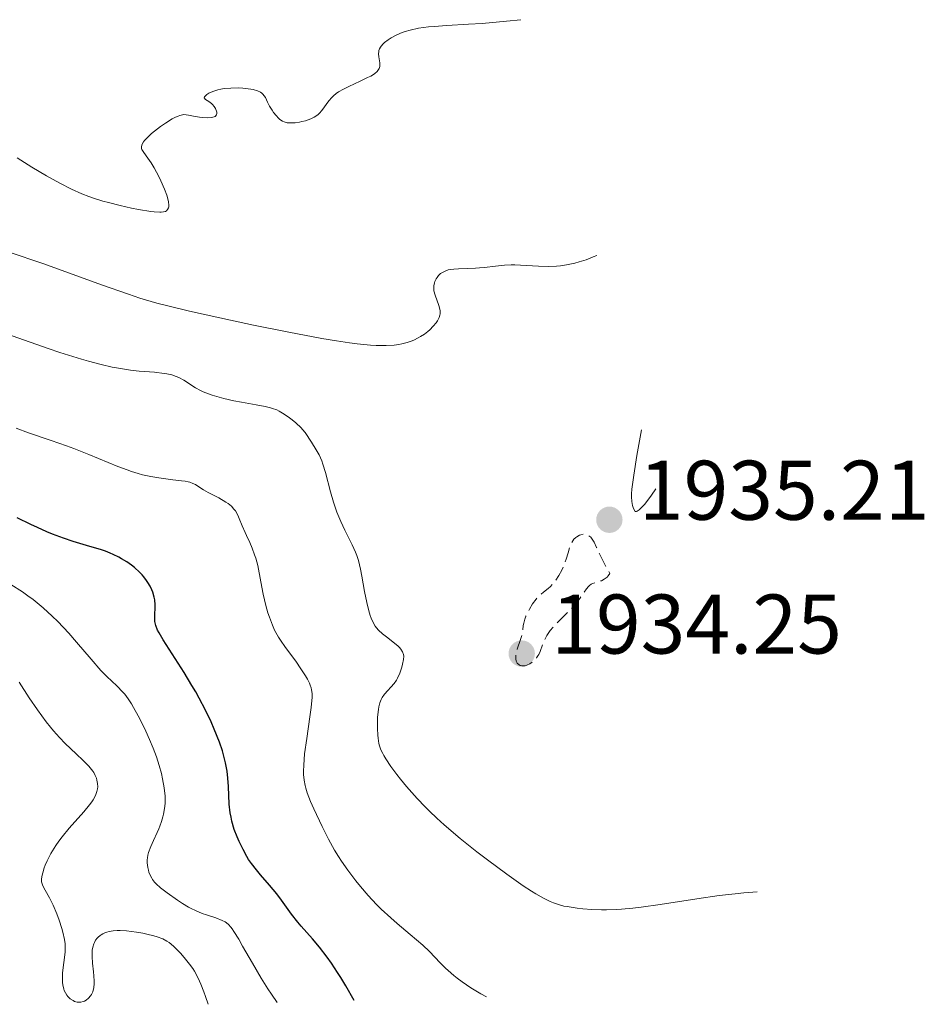
# Model space of a CAD drawing. Units: metres. Extents: x 681784 to 684215, y 4758603 to 4760120.
# Drawn here: x 684108 to 684215, y 4758665 to 4758782 of the extents above; entities that cross this region are included whole.
import ezdxf

# ---------------------------------------------------------------- set-up
doc = ezdxf.new("R2010")
doc.units = ezdxf.units.M
doc.header["$MEASUREMENT"] = 0
doc.linetypes.add('DGN Style 3', pattern=[2.435891, 1.739922, -0.695969])
for name, color, linetype, lineweight in [('Cota de punto acotado terreno', 7, 'Continuous', 0), ('Curva de nivel de depresión intermedia', 30, 'DGN Style 3', 0), ('Curva de nivel directora', 30, 'Continuous', 30), ('Curva de nivel intermedia', 30, 'Continuous', 0), ('Punto acotado terreno (símbolo)', 7, 'Continuous', 0)]:
    doc.layers.add(name, color=color, linetype=linetype, lineweight=lineweight)
doc.styles.add('Style-Arial', font='arial.ttf')

# ---------------------------------------------------------------- blocks, each defined once
blk = doc.blocks.new('5PATER')
at = {"layer": 'Punto acotado terreno (símbolo)', "linetype": 'Continuous', "lineweight": 0}
h = blk.add_hatch(color=51, dxfattribs=at)
edge = h.paths.add_edge_path()
edge.add_ellipse((0, 0), major_axis=(-0.11, -0.111), ratio=0.999422, start_angle=0, end_angle=360)

msp = doc.modelspace()

# ---------------------------------------------------------------- linework, layer by layer
at = {"layer": 'Curva de nivel de depresión intermedia', "color": 30, "linetype": 'DGN Style 3', "lineweight": 0, "elevation": 1935, "flags": 128}
msp.add_lwpolyline([(684167.37, 4758705.4), (684167.25, 4758705.41), (684167.03, 4758705.47), (684166.9, 4758705.54), (684166.69, 4758705.75), (684166.58, 4758705.97), (684166.52, 4758706.23), (684166.51, 4758706.37), (684166.51, 4758706.61), (684166.55, 4758706.86), (684166.69, 4758707.4), (684167.07, 4758708.52), (684167.23, 4758709.03), (684167.28, 4758709.26), (684167.34, 4758709.67), (684167.4, 4758710.2), (684167.45, 4758710.48), (684167.58, 4758710.95), (684167.72, 4758711.32), (684167.98, 4758711.86), (684168.13, 4758712.13), (684168.51, 4758712.75), (684168.93, 4758713.31), (684169.14, 4758713.56), (684169.36, 4758713.78), (684169.79, 4758714.14), (684170.35, 4758714.58), (684170.63, 4758714.82), (684171.03, 4758715.25), (684171.23, 4758715.51), (684171.61, 4758716.11), (684171.96, 4758716.77), (684172.17, 4758717.22), (684172.5, 4758718.06), (684172.72, 4758718.83), (684172.93, 4758719.61), (684173.07, 4758719.94), (684173.26, 4758720.24), (684173.41, 4758720.42), (684173.64, 4758720.63), (684173.77, 4758720.72), (684174.07, 4758720.89), (684174.23, 4758720.95), (684174.51, 4758721.01), (684174.66, 4758721.01), (684174.87, 4758720.98), (684175.08, 4758720.89), (684175.19, 4758720.83), (684175.4, 4758720.65), (684175.5, 4758720.53), (684175.65, 4758720.33), (684175.79, 4758720.07), (684176.1, 4758719.43), (684176.63, 4758718.29), (684176.99, 4758717.59), (684177.42, 4758716.8), (684177.68, 4758716.38), (684177.48, 4758716.08), (684177.33, 4758715.92), (684177.23, 4758715.83), (684177.01, 4758715.68), (684176.66, 4758715.51), (684175.95, 4758715.29), (684175.62, 4758715.16), (684175.47, 4758715.08), (684175.26, 4758714.93), (684175.13, 4758714.81), (684174.88, 4758714.53), (684174.09, 4758713.39), (684173.56, 4758712.71), (684173.24, 4758712.35), (684172.52, 4758711.61), (684171.51, 4758710.6), (684171.03, 4758710.1), (684170.61, 4758709.6), (684170.43, 4758709.36), (684170.2, 4758709), (684170.06, 4758708.77), (684169.85, 4758708.32), (684169.39, 4758707.11), (684169.23, 4758706.76), (684169.14, 4758706.6), (684168.99, 4758706.36), (684168.87, 4758706.22), (684168.62, 4758705.97), (684168.48, 4758705.85), (684168.2, 4758705.66), (684167.82, 4758705.49), (684167.63, 4758705.43), (684167.37, 4758705.4)], dxfattribs=at)
at = {"layer": 'Curva de nivel directora', "color": 30, "linetype": 'Continuous', "lineweight": 30, "elevation": 1950, "flags": 128}
msp.add_lwpolyline([(684147.34, 4758665.77), (684146.37, 4758667.48), (684145.77, 4758668.47), (684145.38, 4758669.08), (684144.66, 4758670.17), (684144.16, 4758670.88), (684143.24, 4758672.09), (684142.43, 4758673.06), (684141.09, 4758674.56), (684140.67, 4758675.05), (684139.93, 4758675.97), (684138.73, 4758677.63), (684138.18, 4758678.38), (684137.33, 4758679.43), (684136.26, 4758680.66), (684135.78, 4758681.22), (684135.19, 4758681.97), (684134.84, 4758682.48), (684134.63, 4758682.83), (684134.18, 4758683.64), (684133.71, 4758684.6), (684133.47, 4758685.15), (684133.14, 4758686.03), (684132.86, 4758686.99), (684132.76, 4758687.48), (684132.67, 4758687.99), (684132.55, 4758689.03), (684132.44, 4758691.11), (684132.38, 4758692.1), (684132.29, 4758692.93), (684132.23, 4758693.33), (684132.11, 4758693.93), (684131.88, 4758694.85), (684131.74, 4758695.34), (684131.39, 4758696.37), (684130.77, 4758697.93), (684130.4, 4758698.79), (684129.75, 4758700.15), (684128.99, 4758701.59), (684128.58, 4758702.34), (684128.13, 4758703.1), (684127.2, 4758704.62), (684125.42, 4758707.39), (684124.72, 4758708.5), (684124.23, 4758709.33), (684124.06, 4758709.66), (684123.84, 4758710.2), (684123.76, 4758710.5), (684123.73, 4758710.69), (684123.72, 4758711.07), (684123.74, 4758711.54), (684123.77, 4758712.26), (684123.77, 4758712.64), (684123.72, 4758713.25), (684123.66, 4758713.57), (684123.49, 4758714.14), (684123.38, 4758714.43), (684123.16, 4758714.87), (684122.9, 4758715.31), (684122.75, 4758715.53), (684122.41, 4758715.97), (684122.22, 4758716.19), (684121.92, 4758716.51), (684121.3, 4758717.07), (684120.95, 4758717.34), (684120.4, 4758717.74), (684119.79, 4758718.11), (684119.47, 4758718.28), (684118.79, 4758718.62), (684118.44, 4758718.77), (684117.88, 4758718.99), (684117.29, 4758719.19), (684116.02, 4758719.57), (684114.03, 4758720.16), (684112.88, 4758720.55), (684111.6, 4758721.03), (684110.91, 4758721.31), (684109.81, 4758721.8), (684109.03, 4758722.15), (684107.42, 4758722.94)], dxfattribs=at)
at = {"layer": 'Curva de nivel intermedia', "color": 30, "linetype": 'Continuous', "lineweight": 0, "flags": 128}
for points, elevation in [([(684167.12, 4758782), (684165.42, 4758781.82), (684162.52, 4758781.56), (684160.92, 4758781.45), (684158.36, 4758781.31), (684156.84, 4758781.21), (684156.18, 4758781.15), (684155, 4758780.98), (684154, 4758780.76), (684153.42, 4758780.59), (684153.06, 4758780.47), (684152.41, 4758780.2), (684151.76, 4758779.86), (684151.39, 4758779.62), (684150.96, 4758779.29), (684150.78, 4758779.12), (684150.56, 4758778.86), (684150.47, 4758778.73), (684150.37, 4758778.54), (684150.3, 4758778.34), (684150.27, 4758778.22), (684150.25, 4758777.97), (684150.28, 4758777.61), (684150.37, 4758777.14), (684150.4, 4758776.9), (684150.41, 4758776.6), (684150.39, 4758776.45), (684150.31, 4758776.22), (684150.17, 4758775.99), (684150.07, 4758775.87), (684149.8, 4758775.63), (684149.63, 4758775.51), (684149.32, 4758775.32), (684148.94, 4758775.13), (684148.06, 4758774.71), (684146.74, 4758774.1), (684146.09, 4758773.78), (684145.51, 4758773.43), (684145.24, 4758773.24), (684144.9, 4758772.96), (684144.7, 4758772.77), (684144.35, 4758772.37), (684143.51, 4758771.25), (684143.23, 4758770.92), (684143.07, 4758770.78), (684142.81, 4758770.58), (684142.62, 4758770.46), (684142.22, 4758770.26), (684141.58, 4758770.03), (684141.15, 4758769.92), (684140.87, 4758769.86), (684140.35, 4758769.79), (684139.9, 4758769.76), (684139.69, 4758769.76), (684139.42, 4758769.79), (684139.05, 4758769.88), (684138.88, 4758769.96), (684138.56, 4758770.17), (684138.4, 4758770.31), (684138.09, 4758770.63), (684137.8, 4758771), (684137.63, 4758771.26), (684137.33, 4758771.75), (684137.1, 4758772.23), (684136.85, 4758772.76), (684136.7, 4758772.99), (684136.53, 4758773.18), (684136.43, 4758773.28), (684136.25, 4758773.4), (684135.89, 4758773.57), (684135.4, 4758773.72), (684135.11, 4758773.78), (684134.49, 4758773.86), (684134.14, 4758773.88), (684133.6, 4758773.91), (684132.75, 4758773.9), (684131.94, 4758773.83), (684131.56, 4758773.77), (684131.21, 4758773.69), (684130.6, 4758773.5), (684130.13, 4758773.28), (684129.89, 4758773.12), (684129.77, 4758773.03), (684129.61, 4758772.85), (684129.57, 4758772.72), (684129.73, 4758772.53), (684130.14, 4758772.3), (684130.43, 4758772.07), (684130.57, 4758771.94), (684130.75, 4758771.72), (684130.9, 4758771.49), (684130.96, 4758771.36), (684131.04, 4758771.14), (684131.06, 4758771.03), (684131.06, 4758770.87), (684131.02, 4758770.72), (684130.86, 4758770.54), (684130.77, 4758770.49), (684130.62, 4758770.44), (684130.43, 4758770.4), (684129.95, 4758770.37)], 1930), ([(684129.95, 4758770.37), (684129.41, 4758770.4), (684129.03, 4758770.44), (684128.32, 4758770.56), (684127.73, 4758770.7), (684127.45, 4758770.74), (684127.16, 4758770.75), (684127.01, 4758770.73), (684126.67, 4758770.65), (684126.48, 4758770.58), (684126.16, 4758770.44), (684125.79, 4758770.24), (684124.98, 4758769.74), (684124.41, 4758769.34), (684123.68, 4758768.78), (684123.35, 4758768.5), (684122.72, 4758767.92), (684122.5, 4758767.67), (684122.38, 4758767.52), (684122.22, 4758767.26), (684122.17, 4758767.14), (684122.13, 4758766.93), (684122.15, 4758766.73), (684122.2, 4758766.6), (684122.34, 4758766.36), (684122.69, 4758765.88), (684123.29, 4758765.03), (684123.65, 4758764.46), (684124.2, 4758763.41), (684124.45, 4758762.9), (684124.88, 4758761.9), (684125.13, 4758761.22), (684125.23, 4758760.93), (684125.35, 4758760.43), (684125.39, 4758760.03), (684125.37, 4758759.82), (684125.34, 4758759.7), (684125.24, 4758759.5), (684125.09, 4758759.34), (684124.98, 4758759.28), (684124.77, 4758759.22), (684124.49, 4758759.18), (684124.32, 4758759.18), (684123.66, 4758759.22), (684123.24, 4758759.27), (684121.8, 4758759.51), (684120.95, 4758759.68), (684119.61, 4758759.98), (684118.24, 4758760.32), (684117.58, 4758760.51), (684116.45, 4758760.86), (684115.91, 4758761.05), (684115.09, 4758761.36), (684113.83, 4758761.92), (684112.45, 4758762.62), (684111.69, 4758763.04), (684110.88, 4758763.5), (684109.16, 4758764.54), (684107.4, 4758765.64)], 1930), ([(684176.12, 4758754.07), (684175.69, 4758753.88), (684174.85, 4758753.55), (684174.04, 4758753.29), (684173.52, 4758753.15), (684172.52, 4758752.94), (684171.8, 4758752.84), (684171.34, 4758752.8), (684170.45, 4758752.75), (684169.22, 4758752.77), (684167.09, 4758752.91), (684166.4, 4758752.93), (684165.97, 4758752.93), (684165.17, 4758752.89), (684164.1, 4758752.79), (684162.82, 4758752.63), (684162.21, 4758752.57), (684161.75, 4758752.54), (684160.84, 4758752.51), (684159.71, 4758752.48), (684159.19, 4758752.45), (684158.73, 4758752.39), (684158.51, 4758752.34), (684158.22, 4758752.25), (684158.05, 4758752.17), (684157.74, 4758752), (684157.6, 4758751.9), (684157.37, 4758751.69), (684157.19, 4758751.46), (684157.09, 4758751.3), (684156.93, 4758750.98), (684156.87, 4758750.8), (684156.8, 4758750.45), (684156.79, 4758750.1), (684156.82, 4758749.86), (684156.95, 4758749.36), (684157.4, 4758748.12), (684157.51, 4758747.69), (684157.54, 4758747.49), (684157.54, 4758747.13), (684157.51, 4758746.96), (684157.43, 4758746.7), (684157.23, 4758746.3), (684157.09, 4758746.09), (684156.74, 4758745.66), (684156.33, 4758745.26), (684156.09, 4758745.05), (684155.68, 4758744.74), (684155.21, 4758744.44), (684154.96, 4758744.3), (684154.41, 4758744.03), (684154.11, 4758743.91), (684153.63, 4758743.74), (684153.01, 4758743.58), (684152.67, 4758743.51), (684152.11, 4758743.44), (684151.14, 4758743.38), (684149.96, 4758743.39), (684149.28, 4758743.44), (684147.7, 4758743.59), (684146.79, 4758743.71), (684145.26, 4758743.93), (684143.53, 4758744.22), (684139.61, 4758744.95), (684135.43, 4758745.8), (684132.68, 4758746.39), (684127.85, 4758747.47), (684125.12, 4758748.12), (684123.98, 4758748.42), (684121.94, 4758749.01), (684120.59, 4758749.45), (684117.42, 4758750.56), (684110.55, 4758753.05), (684106.34, 4758754.49)], 1935), ([(684140.46, 4758734.21), (684140, 4758734.59), (684139.69, 4758734.83), (684139.06, 4758735.26), (684138.47, 4758735.6), (684138.17, 4758735.74), (684137.69, 4758735.93), (684137.42, 4758736.01), (684136.82, 4758736.16), (684135.72, 4758736.37), (684134.01, 4758736.67), (684133.11, 4758736.84), (684131.92, 4758737.1), (684131.35, 4758737.25), (684130.53, 4758737.49), (684129.79, 4758737.76), (684129.45, 4758737.91), (684129.13, 4758738.06), (684128.56, 4758738.37), (684127.16, 4758739.28), (684126.58, 4758739.59), (684126.26, 4758739.72), (684125.75, 4758739.89), (684125.16, 4758740.03), (684124.83, 4758740.08), (684123.68, 4758740.21), (684121.85, 4758740.36), (684120.85, 4758740.47), (684119.43, 4758740.68), (684118.66, 4758740.83), (684117.38, 4758741.13), (684115.88, 4758741.53), (684115.04, 4758741.77), (684112.48, 4758742.57), (684111.09, 4758743.03), (684108.94, 4758743.77), (684106.83, 4758744.53)], 1940), ([(684163.03, 4758666.19), (684162.38, 4758666.55), (684161.19, 4758667.27), (684160.16, 4758667.96), (684159.55, 4758668.41), (684159.18, 4758668.71), (684158.51, 4758669.29), (684158.17, 4758669.6), (684157.55, 4758670.23), (684156.27, 4758671.56), (684155.48, 4758672.3), (684153.99, 4758673.59), (684152.47, 4758674.87), (684151.69, 4758675.54), (684150.55, 4758676.59), (684150.02, 4758677.12), (684149.02, 4758678.19), (684148.11, 4758679.25), (684147.57, 4758679.92), (684146.62, 4758681.18), (684145.85, 4758682.28), (684145.51, 4758682.8), (684145.03, 4758683.58), (684144.31, 4758684.87), (684143.55, 4758686.38), (684142.57, 4758688.45), (684142.18, 4758689.34), (684141.78, 4758690.38), (684141.61, 4758690.92), (684141.53, 4758691.24), (684141.42, 4758691.86), (684141.36, 4758692.54), (684141.35, 4758692.93), (684141.37, 4758693.63), (684141.48, 4758695), (684141.73, 4758696.79), (684142.11, 4758699.36), (684142.26, 4758700.48), (684142.35, 4758701.3), (684142.36, 4758701.66), (684142.36, 4758702.14), (684142.3, 4758702.59), (684142.25, 4758702.81), (684142.14, 4758703.14), (684142.05, 4758703.37), (684141.82, 4758703.84), (684141.6, 4758704.23), (684141.05, 4758705.08), (684140.43, 4758705.96), (684139.22, 4758707.6), (684138.62, 4758708.46), (684138.37, 4758708.83), (684138.06, 4758709.37), (684137.92, 4758709.65), (684137.66, 4758710.24), (684137.31, 4758711.18), (684137.14, 4758711.7), (684136.9, 4758712.55), (684136.57, 4758713.93), (684136.29, 4758715.38), (684135.92, 4758717.29), (684135.69, 4758718.17), (684135.56, 4758718.59), (684135.28, 4758719.35), (684134.98, 4758720.04), (684134.59, 4758720.86), (684134.42, 4758721.24), (684134.09, 4758722.01), (684133.74, 4758722.89), (684133.56, 4758723.29), (684133.28, 4758723.77), (684133.11, 4758724), (684132.8, 4758724.33), (684132.4, 4758724.65), (684132.16, 4758724.82), (684131.3, 4758725.31), (684130.04, 4758725.96), (684129.5, 4758726.26), (684129.07, 4758726.55), (684128.54, 4758726.89), (684128.24, 4758727.04), (684127.88, 4758727.17), (684127.67, 4758727.22), (684127.32, 4758727.3), (684126.89, 4758727.36), (684125.87, 4758727.48), (684124.2, 4758727.69), (684123.26, 4758727.85), (684122.27, 4758728.07), (684121.75, 4758728.2), (684120.97, 4758728.45), (684120.43, 4758728.63), (684119.34, 4758729.04), (684115.91, 4758730.46), (684114.14, 4758731.16), (684113.25, 4758731.48), (684111.42, 4758732.12), (684108.75, 4758733.04), (684107.28, 4758733.59)], 1945), ([(684195.12, 4758678.63), (684193.54, 4758678.5), (684192.54, 4758678.4), (684190.62, 4758678.18), (684187.99, 4758677.82), (684183.64, 4758677.14), (684181.37, 4758676.81), (684180.39, 4758676.69), (684179.06, 4758676.57), (684178.44, 4758676.53), (684177.25, 4758676.49), (684176.67, 4758676.49), (684175.53, 4758676.54), (684174.45, 4758676.62), (684173.79, 4758676.69), (684172.61, 4758676.88), (684172.23, 4758676.95), (684171.56, 4758677.12), (684170.97, 4758677.33), (684170.59, 4758677.49), (684169.82, 4758677.87), (684168.91, 4758678.39), (684168.37, 4758678.72), (684167.39, 4758679.36), (684165.44, 4758680.73), (684163.16, 4758682.42), (684161.89, 4758683.39), (684159.94, 4758684.96), (684158.03, 4758686.58), (684157.14, 4758687.38), (684156.3, 4758688.18), (684155.78, 4758688.7), (684154.81, 4758689.71), (684153.55, 4758691.12), (684152.84, 4758691.99), (684152.42, 4758692.53), (684151.71, 4758693.49), (684151.11, 4758694.39), (684150.88, 4758694.78), (684150.74, 4758695.02), (684150.53, 4758695.48), (684150.37, 4758695.93), (684150.3, 4758696.22), (684150.19, 4758696.84), (684150.15, 4758697.21), (684150.11, 4758698), (684150.12, 4758698.8), (684150.14, 4758699.32), (684150.24, 4758700.25), (684150.29, 4758700.54), (684150.41, 4758701.03), (684150.56, 4758701.43), (684150.68, 4758701.66), (684150.96, 4758702.06), (684152.09, 4758703.32), (684152.37, 4758703.7), (684152.51, 4758703.97), (684152.76, 4758704.55), (684152.99, 4758705.25), (684153.1, 4758705.62), (684153.2, 4758706.15), (684153.23, 4758706.58), (684153.21, 4758706.78), (684153.1, 4758707.09), (684152.9, 4758707.41), (684152.75, 4758707.58), (684152.57, 4758707.75), (684152.14, 4758708.12), (684151.17, 4758708.86), (684150.73, 4758709.2), (684150.23, 4758709.65), (684149.99, 4758709.94), (684149.86, 4758710.13), (684149.62, 4758710.56), (684149.39, 4758711.07), (684149.27, 4758711.38), (684149.1, 4758711.92), (684148.84, 4758712.93), (684148.6, 4758714.22), (684148.28, 4758716.05), (684148.12, 4758716.88), (684147.87, 4758717.89), (684147.67, 4758718.48), (684147.51, 4758718.88), (684147.1, 4758719.77), (684146.25, 4758721.49), (684145.77, 4758722.52), (684145.31, 4758723.63), (684145.1, 4758724.21), (684144.9, 4758724.81), (684144.55, 4758726.03), (684143.95, 4758728.34), (684143.66, 4758729.31), (684143.51, 4758729.73), (684143.19, 4758730.44), (684142.87, 4758731.02), (684142.28, 4758731.91), (684141.53, 4758733.06), (684141.23, 4758733.43), (684141.06, 4758733.62), (684140.46, 4758734.21)], 1940), ([(684183.12, 4758726.39), (684182.61, 4758725.66), (684182.16, 4758725.05), (684181.77, 4758724.55), (684181.43, 4758724.17), (684181.14, 4758723.9), (684180.92, 4758723.74), (684180.82, 4758723.71), (684180.68, 4758723.72), (684180.47, 4758724.07), (684180.36, 4758724.44), (684180.27, 4758724.9), (684180.23, 4758725.44), (684180.24, 4758725.82), (684180.28, 4758726.37), (684180.5, 4758728), (684180.87, 4758730.34), (684181.4, 4758733.38)], 1935), ([(684138.24, 4758665.52), (684137.57, 4758666.49), (684137.14, 4758667.14), (684136.35, 4758668.4), (684135.29, 4758670.18), (684134.13, 4758672.21), (684133.67, 4758673.02), (684133.11, 4758673.93), (684132.88, 4758674.26), (684132.74, 4758674.45), (684132.47, 4758674.74), (684132.22, 4758674.96), (684132.06, 4758675.07), (684131.7, 4758675.25), (684130.97, 4758675.53), (684129.87, 4758675.89), (684129.32, 4758676.08), (684128.55, 4758676.4), (684128.05, 4758676.64), (684127.71, 4758676.83), (684126.99, 4758677.26), (684126.4, 4758677.65), (684125.19, 4758678.51), (684124.41, 4758679.12), (684123.9, 4758679.57), (684123.7, 4758679.78), (684123.46, 4758680.09), (684123.36, 4758680.26), (684123.17, 4758680.62), (684123.02, 4758680.98), (684122.96, 4758681.19), (684122.88, 4758681.51), (684122.82, 4758682.05), (684122.82, 4758682.44), (684122.84, 4758682.65), (684122.9, 4758682.97), (684122.99, 4758683.31), (684123.24, 4758684.01), (684123.56, 4758684.72), (684124, 4758685.65), (684124.2, 4758686.09), (684124.32, 4758686.4), (684124.53, 4758686.98), (684124.69, 4758687.51), (684124.77, 4758687.85), (684124.88, 4758688.49), (684124.94, 4758689.12), (684124.96, 4758689.45), (684124.94, 4758689.99), (684124.89, 4758690.61), (684124.84, 4758690.96), (684124.64, 4758692.03), (684124.5, 4758692.64), (684124.24, 4758693.6), (684123.92, 4758694.62), (684123.74, 4758695.14), (684123.54, 4758695.66), (684123.11, 4758696.69), (684122.66, 4758697.69), (684122.35, 4758698.33), (684121.75, 4758699.5), (684121.21, 4758700.48), (684120.95, 4758700.91), (684120.56, 4758701.5), (684120.16, 4758702.04), (684119.94, 4758702.29), (684119.21, 4758703.03), (684118.03, 4758704.16), (684117.34, 4758704.87), (684116.18, 4758706.19), (684114.44, 4758708.23), (684113.52, 4758709.28), (684112.23, 4758710.66), (684111.55, 4758711.32), (684110.47, 4758712.3), (684109.3, 4758713.26), (684108.68, 4758713.72), (684108.02, 4758714.18), (684106.65, 4758715.07)], 1955), ([(684116.64, 4758689.96), (684116.73, 4758690.16), (684116.87, 4758690.52), (684116.94, 4758690.85), (684116.96, 4758691.06), (684116.94, 4758691.47), (684116.87, 4758691.88), (684116.81, 4758692.09), (684116.67, 4758692.41), (684116.48, 4758692.76), (684116.36, 4758692.94), (684116.07, 4758693.33), (684115.89, 4758693.53), (684115.59, 4758693.86), (684115.24, 4758694.21), (684114.41, 4758694.99), (684113.11, 4758696.23), (684112.42, 4758696.94), (684111.71, 4758697.71), (684111.36, 4758698.13), (684110.84, 4758698.79), (684109.82, 4758700.19), (684108.84, 4758701.64), (684107.63, 4758703.49)], 1960), ([(684130.04, 4758665.3), (684129.73, 4758666.23), (684129.54, 4758666.76), (684129.18, 4758667.68), (684129.02, 4758668.06), (684128.7, 4758668.71), (684128.41, 4758669.24), (684128.22, 4758669.53), (684127.84, 4758670.05), (684127.19, 4758670.86), (684126.75, 4758671.36), (684126.47, 4758671.66), (684125.93, 4758672.19), (684125.42, 4758672.62), (684125.15, 4758672.8), (684124.66, 4758673.05), (684124.01, 4758673.28), (684123.61, 4758673.4), (684122.76, 4758673.62), (684122.29, 4758673.72), (684121.54, 4758673.86), (684120.38, 4758674.01), (684119.63, 4758674.05), (684119.28, 4758674.05), (684118.78, 4758674.02), (684118.32, 4758673.94), (684118.05, 4758673.86), (684117.88, 4758673.8), (684117.57, 4758673.66), (684117.35, 4758673.54), (684117.23, 4758673.45), (684116.99, 4758673.24), (684116.89, 4758673.13), (684116.71, 4758672.9), (684116.56, 4758672.64), (684116.48, 4758672.45), (684116.36, 4758672.06), (684116.3, 4758671.7), (684116.28, 4758671.46), (684116.28, 4758670.95), (684116.33, 4758670.17), (684116.45, 4758669.16), (684116.5, 4758668.69), (684116.53, 4758668.06), (684116.53, 4758667.78), (684116.48, 4758667.27), (684116.41, 4758666.97), (684116.36, 4758666.78), (684116.21, 4758666.46), (684116.1, 4758666.29), (684115.86, 4758666.01), (684115.58, 4758665.79), (684115.38, 4758665.68), (684115.24, 4758665.62), (684114.97, 4758665.56), (684114.81, 4758665.54), (684114.51, 4758665.57), (684114.22, 4758665.65), (684114.03, 4758665.74), (684113.7, 4758665.96), (684113.41, 4758666.23), (684113.28, 4758666.39), (684113.12, 4758666.65), (684112.99, 4758666.95), (684112.93, 4758667.11), (684112.82, 4758667.6), (684112.79, 4758667.87), (684112.77, 4758668.31), (684112.79, 4758669.04), (684113.09, 4758671.49), (684113.11, 4758672.15), (684113.09, 4758672.48), (684113.03, 4758672.98), (684112.83, 4758673.85), (684112.7, 4758674.29), (684112.38, 4758675.26), (684112.11, 4758676.01), (684111.66, 4758677.06), (684111.23, 4758677.92), (684110.72, 4758678.81), (684110.53, 4758679.17), (684110.4, 4758679.45), (684110.35, 4758679.59), (684110.3, 4758679.81), (684110.29, 4758680.17), (684110.36, 4758680.62), (684110.43, 4758680.89), (684110.61, 4758681.46), (684110.74, 4758681.78), (684110.96, 4758682.31), (684111.41, 4758683.18), (684111.78, 4758683.81), (684111.99, 4758684.13), (684112.34, 4758684.63), (684112.73, 4758685.14), (684113.58, 4758686.16), (684115.29, 4758688.11), (684115.98, 4758688.94), (684116.25, 4758689.31), (684116.4, 4758689.54), (684116.64, 4758689.96)], 1960)]:
    msp.add_lwpolyline(points, dxfattribs=dict(at, elevation=elevation))

# ---------------------------------------------------------------- block references
at = {"layer": 'Punto acotado terreno (símbolo)', "color": 7, "linetype": 'Continuous', "lineweight": 0, "xscale": 10, "yscale": 10, "zscale": 10}
for p in [(684177.61, 4758722.73, 1935.21), (684167.22, 4758706.87, 1934.25)]:
    msp.add_blockref('5PATER', p, dxfattribs=at)

# ---------------------------------------------------------------- texts
at = {"layer": 'Cota de punto acotado terreno', "color": 7, "linetype": 'Continuous', "lineweight": 0, "style": 'Style-Arial'}
for s, p in [('1935.21', (684181.11, 4758722.73, 1935.21)), ('1934.25', (684170.72, 4758706.87, 1934.25))]:
    msp.add_text(s, height=7, dxfattribs=at).set_placement(p)

doc.saveas('drawing.dxf')
